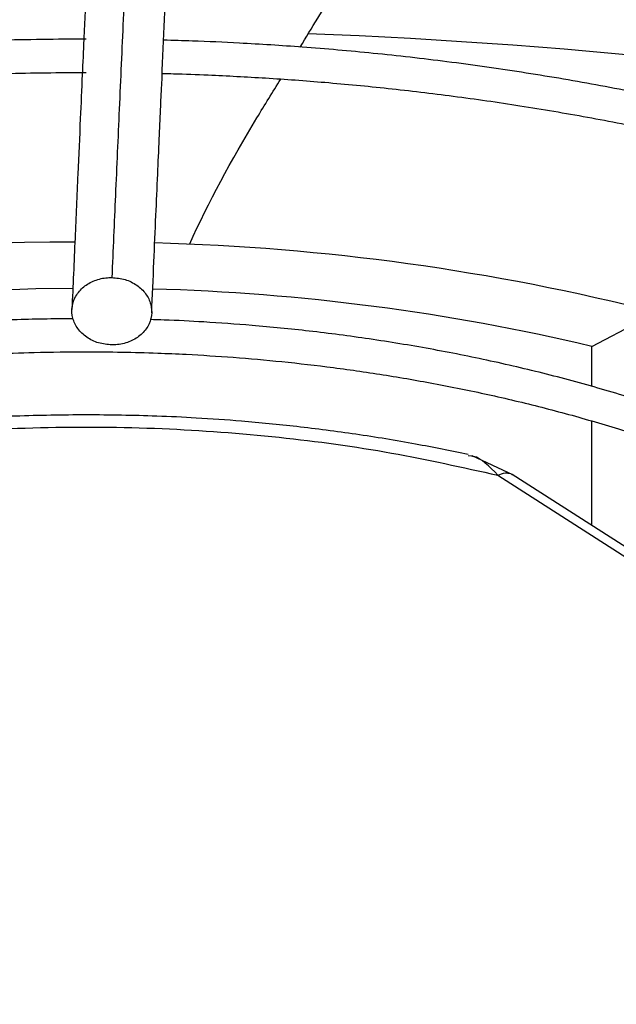
# Model space of a CAD drawing. Units: inches. Extents: x 0 to 10.9, y 0 to 8.5.
# Drawn here: x 1.6 to 1.7, y 7.6 to 7.7 of the extents above; entities that cross this region are included whole.
import ezdxf

# ---------------------------------------------------------------- set-up
doc = ezdxf.new("R2010")
doc.units = ezdxf.units.IN
doc.header["$MEASUREMENT"] = 0

msp = doc.modelspace()

# ---------------------------------------------------------------- linework, layer by layer
at = {"linetype": 'Continuous', "lineweight": 25}
for p, q in [((1.668165613291778, 7.627878241925115), (1.672763913125617, 7.63026781218118)), ((1.668165613291776, 7.625050538734766), (1.668165613291778, 7.627878241925115)), ((1.668165613291777, 7.615260508971212), (1.668165613291776, 7.622618896154767)), ((1.659714519814607, 7.620139081923068), (1.65944490220642, 7.62016883202028)), ((1.662597044233336, 7.618829811076244), (1.659732545655575, 7.620166919317357)), ((1.661549684988393, 7.618805389678703), (1.703835533291506, 7.591700809116394)), ((1.704867509038608, 7.591735156403466), (1.662561391185849, 7.618852729433592))]:
    msp.add_line(p, q, dxfattribs=at)
at = {"linetype": 'Continuous', "lineweight": 25, "flags": 128}
msp.add_lwpolyline([(1.575955825331087, 7.620876360571203), (1.580602834045332, 7.622810600174102), (1.585447799481379, 7.624575648149923), (1.590472254011792, 7.626164776638819), (1.595657045847861, 7.627571928335885), (1.600982412040761, 7.628791739579891), (1.606428053812283, 7.629819560798016), (1.611973213927991, 7.630651474228705), (1.617596755817883, 7.631284308855053), (1.623277244142973, 7.631715652491821), (1.628993026500694, 7.631943860979997), (1.631596773673224, 7.63198017539648)], dxfattribs=at)
at = {"linetype": 'Continuous', "lineweight": 25}
for centre, radius, start, end in [((1.633588852417865, 7.260584841230768), 0.3895782263954101, 79.34455857413651, 87.85710094462776), ((1.631093073364075, 7.482707591383643), 0.1525208806077152, 89.75687037404792, 110.9845569568672), ((1.633086040885351, 7.473700742294844), 0.1615165035478034, 75.7792585250021, 88.48031904252773), ((1.633091979379009, 7.479624556829403), 0.1523460368381969, 76.68977102804365, 88.44438472693514)]:
    msp.add_arc(centre, radius, start, end, dxfattribs=at)
for points, knots in [([(1.638118697743019, 7.712726145613545), (1.637986546332392, 7.71016264290255), (1.637721587070492, 7.705022903697603), (1.637321638961629, 7.697054896732948), (1.636921927588081, 7.688937382645074), (1.636526640444833, 7.680743802572903), (1.636144561509658, 7.672671466768543), (1.635786647119212, 7.664972519289327), (1.635457024571247, 7.657765811730171), (1.635154992015838, 7.651068717575355), (1.634871838608293, 7.644702761605015), (1.634605313865444, 7.63864274446717), (1.634432572799426, 7.634657996879145), (1.634348830362023, 7.632726247335445)], [0, 0, 0, 0, 0.1058059909436162, 0.2121375559458895, 0.3195188141450503, 0.4246774484232048, 0.5270209003092748, 0.6235008901977256, 0.70912574904346, 0.7887511529130792, 0.8631545041733599, 0.9336592297803239, 1, 1, 1, 1]), ([(1.635300161819753, 7.710350138038985), (1.635224833998583, 7.708892833534477), (1.635082245083421, 7.706134284765514), (1.634880305106474, 7.70216959166698), (1.634702577759811, 7.69864804429013), (1.634549069747186, 7.695579323006457), (1.634418991879702, 7.692960078634181), (1.634305044029676, 7.690651621484242), (1.634198723759317, 7.688486028217986), (1.634014809320955, 7.68471984722442), (1.63375024566948, 7.679241260303001), (1.633447900392304, 7.672873414642829), (1.633186178791163, 7.667285208145904), (1.632967666734294, 7.662570716694003), (1.632753801690313, 7.657908695618596), (1.632584289026073, 7.654177082553016), (1.632458723842441, 7.651394720303932), (1.632364876995232, 7.649306966326989), (1.632253477365999, 7.646817405370743), (1.632113190868417, 7.643664247859348), (1.631943711408399, 7.639827479693521), (1.631747568382318, 7.635354186583637), (1.631608873722476, 7.632153322600989), (1.631536163254761, 7.630475274451658)], [0, 0, 0, 0, 0.06041358729782653, 0.1143575871436201, 0.1617615320965176, 0.2026768535977122, 0.2371501490385779, 0.265755677218769, 0.2937350151333553, 0.3220799196300355, 0.4126128426965117, 0.5048240980269889, 0.5630491212478294, 0.6210324775361821, 0.6787298569722224, 0.7331615485674495, 0.7557984394223, 0.7785255223150438, 0.8077346610678185, 0.8443019372491387, 0.8899507086775607, 0.942306823832638, 1, 1, 1, 1]), ([(1.637155133153637, 7.630231438654948), (1.637207133913279, 7.631432477326565), (1.63730674457921, 7.633733141061332), (1.637448822299573, 7.63698694014013), (1.637575606896185, 7.63987451364958), (1.637685295990737, 7.642359549051711), (1.637778082213335, 7.64445230440706), (1.637956809063746, 7.648467899382404), (1.638218161728691, 7.654279141397713), (1.638566859923798, 7.661909029038), (1.638841287502603, 7.667818220153038), (1.639051049828784, 7.672283109890857), (1.639194953371521, 7.675324723392718), (1.639335307747127, 7.678270700619518), (1.639469899722387, 7.681076614491548), (1.639599673361384, 7.683764573859994), (1.639720237268155, 7.686245890988461), (1.639841080710049, 7.688718435716843), (1.639969664778028, 7.691333673397444), (1.640119388720698, 7.694357236684301), (1.640289735807578, 7.697769181062517), (1.640480551241049, 7.70155445350996), (1.6406918872288, 7.705706114546691), (1.640839528779204, 7.708562718478725), (1.640916785376313, 7.710057497546497)], [0, 0, 0, 0, 0.04128083383557813, 0.07907598613669294, 0.1128207407711701, 0.1419785467082469, 0.1662139249184282, 0.1865446781707262, 0.2840117632485012, 0.3740037394777331, 0.4640044785159189, 0.5025692894287914, 0.5411789021141937, 0.5787423551053288, 0.614527908248427, 0.6485896842450594, 0.6823540776973095, 0.7108298160188985, 0.7451559468816105, 0.7851508231189035, 0.8305907313897208, 0.881498405326277, 0.9379915075977334, 1, 1, 1, 1]), ([(1.632536601836637, 7.707840700695091), (1.629721847075205, 7.707825070564355), (1.625744014174134, 7.707802981944364), (1.619843779249833, 7.707654229128152), (1.614757021386588, 7.707473192775679), (1.60869324505257, 7.707168903225817), (1.602326933390461, 7.706753166453976), (1.59566926445734, 7.706210512193837), (1.588818898698775, 7.705536153889943), (1.581834346237087, 7.70472567674818), (1.574761884296463, 7.703776347095526), (1.567637628299178, 7.702686433463559), (1.560490832313969, 7.701455015986548), (1.553345856963287, 7.70008181068718), (1.546223502541167, 7.698567054342417), (1.539141914818138, 7.696911419121082), (1.532117212788756, 7.695115949467004), (1.525163931248827, 7.693182013559297), (1.518295337855849, 7.691111265036089), (1.511523663626201, 7.688905611882041), (1.504860272763041, 7.686567190404943), (1.498315789344772, 7.684098342832725), (1.491900192953327, 7.681501597486426), (1.485622891712705, 7.678779650769716), (1.479492778781743, 7.675935350416073), (1.473518276690644, 7.672971679578141), (1.467707372768341, 7.669891741449774), (1.462067648110327, 7.666698744193117), (1.456606301974398, 7.663395986009243), (1.451330173093186, 7.659986840249142), (1.446245766356484, 7.656474745523477), (1.441359265412106, 7.652863188332599), (1.436676549851214, 7.649155687941235), (1.432203208095546, 7.645355776392559), (1.427944562592669, 7.641466987361365), (1.423905692708031, 7.637492842994511), (1.420091459022913, 7.633436841034608), (1.416506530396018, 7.629302443322274), (1.413155413607385, 7.625093066235759), (1.410042487271328, 7.620812073708613), (1.407172034094393, 7.616462773900201), (1.404548293088535, 7.612048419712611), (1.402175448996642, 7.607572217457159), (1.400057865400389, 7.603037333402519), (1.39819940723541, 7.598446943266827), (1.396606172630431, 7.593804162690476), (1.395276414398533, 7.589112473207964), (1.394238525944889, 7.584374342419625), (1.393584129854071, 7.580608043772743), (1.393376324455637, 7.578419142641681), (1.393320196065832, 7.577827918848382)], [0, 0, 0, 0, 0.02339591806322655, 0.03306328988152529, 0.04908860314940153, 0.06575586415647504, 0.08365199592081807, 0.102338327807677, 0.1216370768380484, 0.1414064479348408, 0.1615456904808234, 0.1819802513170387, 0.2026539567047984, 0.2235236704697947, 0.2445557065257294, 0.2657233623417347, 0.2870051913714106, 0.3083837711892012, 0.329844810557954, 0.3513764925489227, 0.3729689850135343, 0.394614071748177, 0.4163048721548743, 0.4380356268483674, 0.4598015332013424, 0.481598619321277, 0.5034236480951791, 0.5252740451597713, 0.5471478462407461, 0.5690436604460959, 0.5909606469201412, 0.6128984090630986, 0.634857144803733, 0.6568376024244046, 0.6788410827790404, 0.7008694597771654, 0.7229252057796871, 0.7450114209452209, 0.7671318648315124, 0.7892909880234306, 0.8114939607858407, 0.8337466947071477, 0.8560558520022669, 0.8784288356396764, 0.9008737518997824, 0.9233993356625876, 0.9460148281316116, 0.9687297974527131, 0.9915538954661454, 1, 1, 1, 1]), ([(1.872205114657288, 7.571363278473184), (1.872198873054167, 7.571879704910849), (1.872172848358995, 7.574032972326155), (1.871823375292259, 7.577829350092216), (1.871147987900935, 7.582754329522032), (1.87014279831339, 7.587691308280206), (1.868831040798998, 7.59263351310303), (1.867201752170441, 7.597573254337891), (1.865254172411943, 7.602502344378037), (1.862985903491347, 7.607412088172315), (1.860396250085703, 7.612293409700225), (1.857585557448011, 7.616970305860372), (1.854594973185164, 7.621435266536563), (1.851465012273515, 7.625683442476785), (1.848093574224491, 7.629867922282489), (1.844484605808493, 7.633984003708346), (1.840642246735431, 7.638027167959175), (1.8365708881939, 7.641992996239854), (1.832275168203188, 7.64587716910849), (1.82775996555043, 7.649675469178958), (1.823030395086141, 7.65338378257252), (1.81809180352016, 7.656998100662892), (1.812949769051517, 7.660514519700153), (1.80761010025603, 7.663929242407113), (1.802078827484528, 7.667238584955712), (1.796362197050092, 7.670438981016407), (1.79046666756687, 7.673526984639881), (1.784398916380458, 7.676499268983843), (1.778165839991901, 7.679352629711898), (1.771774556494674, 7.682083988316259), (1.765232410590558, 7.684690395466929), (1.758546982438314, 7.687169034330526), (1.751726102247507, 7.689517223799864), (1.744777873599472, 7.691732421567868), (1.737710710273156, 7.693812226956131), (1.73053339447816, 7.695754383374791), (1.723255170046491, 7.697556780162114), (1.715885894842061, 7.699217453505192), (1.70843629794161, 7.700734585211007), (1.700918432571551, 7.70210649913052), (1.693346518857665, 7.703331645471473), (1.685738632836432, 7.704408584233271), (1.678120427597326, 7.705335859639395), (1.67053455080623, 7.706111962867515), (1.663069625046149, 7.706733899120424), (1.655884642324063, 7.707202357987999), (1.649604458212031, 7.707500480143011), (1.644629897296584, 7.707675579625676), (1.641910759313594, 7.707729252613129), (1.640792699709333, 7.707751321959917)], [0, 0, 0, 0, 0.007308274403631489, 0.03047223764641532, 0.05378034008661739, 0.07723504516196102, 0.100836527872276, 0.1245825874419706, 0.1484687126024666, 0.1724882988906949, 0.1966329979974857, 0.2208931629846826, 0.2427535367347262, 0.2646181146031497, 0.2864847744621534, 0.3083529025242521, 0.3302219006219578, 0.3520912025035997, 0.3739602813754373, 0.3958286513159917, 0.4176958640358587, 0.4395615022285047, 0.4614251704573425, 0.4832864431366193, 0.5051448771339178, 0.5270000950435303, 0.548851681912438, 0.5706991704289823, 0.592542019534291, 0.6143795881170923, 0.6362111015509491, 0.6580356077759724, 0.6798519179667675, 0.7016585241491375, 0.7234534816692709, 0.7452342367568602, 0.7669973657716335, 0.7887381673808888, 0.8104499995876847, 0.8321231520277309, 0.8537428208467793, 0.8752852223324901, 0.8967094857871061, 0.9179388058230011, 0.9388096535044637, 0.9589015501157503, 0.9775617403541261, 0.9907737996905863, 1, 1, 1, 1]), ([(1.395684759227245, 7.578095909633775), (1.395694308405218, 7.57820438613377), (1.395846704953059, 7.579935576417047), (1.396424853930815, 7.58328989079953), (1.397446770010897, 7.588159824889028), (1.398815454425551, 7.593032997229467), (1.400491498480619, 7.597902618074652), (1.402488692244065, 7.602759789387852), (1.404805231847035, 7.607595719224633), (1.407442236258025, 7.612401268864067), (1.410294880020712, 7.616999803326262), (1.413321169880731, 7.621384490078726), (1.416479981086563, 7.625551257346629), (1.419877788762409, 7.629655018722363), (1.423510770346034, 7.633691317257436), (1.427374943701557, 7.637655836388962), (1.43146608405752, 7.641544306559714), (1.435779718271169, 7.64535250772224), (1.440311122260252, 7.649076277120924), (1.445055319507978, 7.652711516890261), (1.45000708106504, 7.656254202348625), (1.455160919536389, 7.659700385522237), (1.46051109721918, 7.663046208829305), (1.46605163032923, 7.666287913823542), (1.471776300090405, 7.669421852337686), (1.477678647837789, 7.672444488167002), (1.483751975059921, 7.675352402466225), (1.489989344105236, 7.678142299787212), (1.496383576857275, 7.680811013580388), (1.502927250435975, 7.68335551123198), (1.50961268842464, 7.685772898652624), (1.516431945365779, 7.688060424424258), (1.523376781008574, 7.690215483493813), (1.530438618634214, 7.692235620367294), (1.537608477972046, 7.694118531695541), (1.544876866204811, 7.695862068012305), (1.552233597042693, 7.697464234160314), (1.559667480306358, 7.698923187296987), (1.567165764533796, 7.700237230480681), (1.574713073642392, 7.701404795265861), (1.582289209332506, 7.702424402950445), (1.58986408934418, 7.703294546331317), (1.597384159068245, 7.704013392936056), (1.604725982397383, 7.70457736470661), (1.611561359693981, 7.704980151216459), (1.617501447986874, 7.705234235936094), (1.622924559323984, 7.705396817760278), (1.627792582548544, 7.705475573898942), (1.631920602395793, 7.705511756900009), (1.634211521818417, 7.705482370065177), (1.63504894002263, 7.705471628059058)], [0, 0, 0, 0, 0.001584236441199744, 0.02528303119607409, 0.04912396997767687, 0.07310117291689111, 0.09720709848841225, 0.1214329528135128, 0.1457691251720767, 0.1702056129060787, 0.1947324078155241, 0.2167545566279174, 0.2387668049664156, 0.2607689205776875, 0.2827623319118619, 0.3047483628696085, 0.326728203848261, 0.348702894299504, 0.3706733149539919, 0.392640186809296, 0.4146040743802905, 0.4365653911427568, 0.4585243143510728, 0.4804809755545631, 0.502435387567375, 0.524387422188832, 0.546336807396172, 0.5682831178705826, 0.5902257581922524, 0.6121639361870596, 0.6340966227154691, 0.6560224922483948, 0.6779398353653814, 0.6998464288923498, 0.72173933996311, 0.7436146232490102, 0.7654668384669391, 0.7872882515568197, 0.8090674488877508, 0.830786791319992, 0.8524173908667599, 0.8739082553545264, 0.8951598366249579, 0.9159478199340809, 0.93563827672818, 0.9524252283933022, 0.965593391773128, 0.9809002160645622, 0.9930183023435334, 1, 1, 1, 1]), ([(1.640677531209007, 7.705414239463039), (1.640764713502599, 7.705413393487092), (1.642009251468452, 7.705401317076379), (1.645169044686231, 7.705303960798843), (1.650232150606604, 7.705133654357449), (1.656266830256262, 7.704827268802773), (1.662602560854136, 7.704414097326418), (1.669227839024936, 7.703873294415679), (1.676044435146318, 7.703201699053423), (1.682993974899339, 7.70239449135953), (1.690030285233283, 7.701449111845235), (1.697117298086843, 7.700363845295547), (1.704225776891117, 7.699137837567037), (1.711331356237487, 7.697770863720056), (1.718413216797321, 7.696263229158869), (1.725453184524886, 7.6946156804834), (1.732435106869303, 7.692829343910489), (1.739344413240384, 7.690905676704182), (1.746167800472912, 7.688846429184506), (1.752893004515886, 7.686653613701219), (1.759508632599534, 7.684329478621934), (1.76600403844602, 7.681876485807017), (1.772369228513545, 7.679297290506969), (1.778594790850221, 7.676594722881743), (1.784671840543269, 7.673771770536396), (1.790591977387334, 7.670831561600405), (1.796347252521311, 7.667777347974565), (1.801930141561435, 7.664612488441634), (1.807333522297445, 7.661340431395153), (1.812550655389186, 7.657964696993592), (1.81757516035299, 7.654488863027346), (1.8224010027159, 7.650916544146674), (1.827022478644277, 7.64725137095328), (1.83143420146372, 7.6434969645259), (1.835631076944584, 7.639656917092213), (1.839608277261844, 7.635734771722781), (1.843361212443556, 7.63173400127291), (1.846885496899751, 7.627657988685633), (1.850176910374629, 7.623510009803424), (1.853231353316888, 7.61929322025258), (1.856044795443686, 7.615010648342619), (1.858613223005876, 7.610665196364502), (1.860932568130235, 7.606259652718579), (1.862998690772923, 7.601796718289081), (1.864807161975311, 7.597279046876603), (1.866353811506585, 7.592709311406791), (1.867632446461325, 7.588090258854812), (1.868643282512206, 7.583424893214692), (1.86936117542744, 7.578716252286982), (1.869768716167789, 7.574800817056692), (1.869826608463635, 7.572455306306632), (1.869845395952965, 7.571694129753783)], [0, 0, 0, 0, 0.0007256847176668144, 0.01035923861560051, 0.02632838483676069, 0.04293707800638857, 0.06077007510561623, 0.0793901301835452, 0.09861996085788526, 0.118318142434058, 0.1383841475685317, 0.1587435527930823, 0.1793402490229311, 0.2001311195442913, 0.2210824662767144, 0.2421675531793206, 0.2633648862350081, 0.2846569876884255, 0.3060295083933569, 0.3274705758414654, 0.3489703095124776, 0.3705204571625671, 0.392114120091316, 0.4137455450552449, 0.4354099670252957, 0.4571034914811198, 0.4788230080690564, 0.5005661296562374, 0.5223311523706834, 0.5441170333059605, 0.5659233833061892, 0.5877503893530598, 0.6095989527049562, 0.6314706951634647, 0.6533679700045393, 0.6752939003317476, 0.6972524181706341, 0.7192483008846351, 0.7412871996025127, 0.7633756530289622, 0.7855210785950993, 0.807731731612544, 0.8300166222303268, 0.8523853799939238, 0.8748480572125683, 0.8974148657385003, 0.9200958476139712, 0.942900488456027, 0.9658372928726771, 0.9889133521786181, 1, 1, 1, 1]), ([(1.632536601836638, 7.688638065542622), (1.629982433792197, 7.688622472894733), (1.626371650046484, 7.688600429834694), (1.621015783226593, 7.688451947018078), (1.616397126254043, 7.688271122901028), (1.610893916451761, 7.687967208501892), (1.605119776326614, 7.687552065649524), (1.59908657382751, 7.687010371587345), (1.592885529070556, 7.686337521313999), (1.586571386652173, 7.685529320426066), (1.580187752787803, 7.684583291380893), (1.573768971337244, 7.683497992019391), (1.567343116322806, 7.682272822781517), (1.560933774185117, 7.680907848803746), (1.554561249576135, 7.679403682549435), (1.548243383251745, 7.677761396095844), (1.541996117687193, 7.67598245549985), (1.535833894858034, 7.674068669539647), (1.529769940425256, 7.672022148489752), (1.523816469764459, 7.66984526980639), (1.517984839421579, 7.667540648629099), (1.512285659990757, 7.665111111614442), (1.506728881472501, 7.662559673046736), (1.501323858908716, 7.659889512462393), (1.496079403905689, 7.657103953234273), (1.491003826173619, 7.654206441718857), (1.486104968194532, 7.651200526692871), (1.481390237263575, 7.648089840123549), (1.476866640656304, 7.644878082618164), (1.47254080304591, 7.641568998963105), (1.468418991715755, 7.638166357215481), (1.464507138469759, 7.634673922937763), (1.460810877465921, 7.631095445595412), (1.457335578631001, 7.627434640597013), (1.45408638462743, 7.62369517337152), (1.451068253927782, 7.619880646023352), (1.448286001579035, 7.615994587971638), (1.445744370138183, 7.612040450606203), (1.443448008537991, 7.608021612425865), (1.441401814247053, 7.603941378528326), (1.439609925820891, 7.599803044651168), (1.438079782637464, 7.595609773632305), (1.436807145996826, 7.591365243088276), (1.435832630727452, 7.587071473778695), (1.435263146767506, 7.583999228833965), (1.435104203472471, 7.582357065650554), (1.435085600326332, 7.58216486250239)], [0, 0, 0, 0, 0.02585808489439982, 0.0365551330246837, 0.05428428135600993, 0.07272294705514815, 0.09251938457379241, 0.1131871104981877, 0.1345288115279565, 0.1563871343888595, 0.1786502994032287, 0.2012356186121941, 0.2240808207188415, 0.2471381228747582, 0.270370250517834, 0.2937477021470384, 0.3172468351765729, 0.3408485029306604, 0.3645370688353771, 0.3882996837034404, 0.4121257499634892, 0.4360065211703797, 0.4599348012016362, 0.4839047182684414, 0.5079115561389936, 0.5319516299731725, 0.5560221976497278, 0.5801213999158474, 0.6042481962548448, 0.6284022503193593, 0.6525841729204039, 0.6767954144013737, 0.7010382986642875, 0.7253160643502959, 0.7496329154556287, 0.7739940785116652, 0.7984058625513062, 0.8228757164296933, 0.8474122756966118, 0.8720253880641673, 0.8967261026938754, 0.9215266044844465, 0.946440071196596, 0.9714804300858902, 0.9966619936574176, 1, 1, 1, 1]), ([(1.83042189456666, 7.576830847122608), (1.830410032126404, 7.577302739264467), (1.830360653763996, 7.5792670282888), (1.829968595554123, 7.582729307210856), (1.82923616953282, 7.58721964553969), (1.828170365221578, 7.591721504422223), (1.826793810913574, 7.596227176870268), (1.825095009050448, 7.600727666524785), (1.823073038376956, 7.605213368131666), (1.820807313046131, 7.609518887872466), (1.81833890926776, 7.613633259265185), (1.815709003993234, 7.617548535241303), (1.812834473709441, 7.621404148165778), (1.809719420575699, 7.625194845518586), (1.806368214848906, 7.62891557358691), (1.802785536279646, 7.632561402251082), (1.798976366747843, 7.636127524942752), (1.794945981012775, 7.639609261638959), (1.790699939869009, 7.643002060074325), (1.78624408440491, 7.646301497151937), (1.781584535698465, 7.649503277604508), (1.776727694083547, 7.65260323534292), (1.771680228443777, 7.655597342306673), (1.766449069750411, 7.658481713182701), (1.761041407691602, 7.66125260878656), (1.75546470184426, 7.663906433976272), (1.749726685343269, 7.666439742067319), (1.743835372699428, 7.668849239146652), (1.737799073348098, 7.671131788411982), (1.731626414086072, 7.673284414414962), (1.725326375512761, 7.675304307063788), (1.718908351032301, 7.677188825210733), (1.712382243272042, 7.678935499476689), (1.705758624904788, 7.680542033975684), (1.699049015431676, 7.682006305165511), (1.692266379156816, 7.683326358228715), (1.685426074626596, 7.684500385620014), (1.678547816110447, 7.685526710820008), (1.671660168100144, 7.686403597965658), (1.664812579096643, 7.687129246216255), (1.658115941678249, 7.687699406182674), (1.651858522275184, 7.688110160757021), (1.646419055825833, 7.688364916223051), (1.642510383357902, 7.688504397979206), (1.640452621671167, 7.688540799779013), (1.63983303088591, 7.68855176033867)], [0, 0, 0, 0, 0.008131430291049912, 0.0338477331067571, 0.05975877617707859, 0.08586790345185304, 0.1121746633862048, 0.1386746975528161, 0.1653599392884099, 0.192219109368179, 0.2164351166037309, 0.2406578451436841, 0.2648846190746256, 0.2891144285352321, 0.3133462600944004, 0.3375791416948045, 0.361812167372663, 0.3860445065424428, 0.4102754015229577, 0.4345041565758858, 0.4587301210028228, 0.4829526024132718, 0.5071708810101428, 0.5313843440912999, 0.5555923070458917, 0.5797939824537809, 0.6039884350398715, 0.6281745242415506, 0.6523508279813458, 0.6765155377237942, 0.7006663090028715, 0.7248000413779319, 0.7489125433219976, 0.7729980027817951, 0.7970481153131757, 0.8210505771719787, 0.8449863253131209, 0.8688241082746344, 0.8925087954311441, 0.9159330192337866, 0.9388559989215511, 0.9606033642601872, 0.9792857504459798, 0.9937629521290465, 1, 1, 1, 1]), ([(1.437484702139953, 7.582384481156728), (1.437516973415678, 7.582685835113681), (1.43770738080836, 7.584463887574568), (1.43835505733549, 7.587717315178332), (1.439448461377729, 7.592145704779665), (1.440886149932993, 7.596575582600134), (1.442637755483172, 7.60099869417042), (1.444714655252009, 7.60540468392683), (1.447029251692183, 7.609626341028113), (1.449539643945103, 7.613653347351003), (1.45220325964794, 7.617478678893622), (1.45510840278727, 7.62124489131764), (1.458251088716692, 7.624947112369672), (1.461627142586306, 7.628580608190622), (1.465232101290101, 7.632140690076723), (1.469061206826017, 7.635622716644659), (1.473109398309019, 7.639022103649057), (1.477371307651462, 7.642334334533373), (1.481841257413871, 7.645554972308069), (1.486513250873705, 7.648679665003984), (1.491380982573809, 7.651704165781017), (1.496437842516804, 7.654624345058825), (1.501676930489805, 7.657436206182619), (1.50709104683983, 7.660135887513849), (1.512672691014, 7.662719670390744), (1.518414059385422, 7.665183987428603), (1.524307038604112, 7.667525429940632), (1.530343192105037, 7.669740754576959), (1.536513735917919, 7.671826889190595), (1.542809497545391, 7.673780937900287), (1.549220847394882, 7.675600185231047), (1.555737584234278, 7.677282099080105), (1.562348740386035, 7.678824331818344), (1.569042239563969, 7.6802247184951), (1.575804266833024, 7.681481267912572), (1.582618031185572, 7.682592143198732), (1.58946111244101, 7.683555595040648), (1.596299044198312, 7.684369839807473), (1.603066785769732, 7.685032406545417), (1.609596589717885, 7.68553825819787), (1.615478806417424, 7.685880324152871), (1.620625705835388, 7.686097540703841), (1.626167411441166, 7.686247089037564), (1.630611502266489, 7.686322252713881), (1.633572863128367, 7.686283894313637), (1.634090973328554, 7.686277183250935)], [0, 0, 0, 0, 0.005394880649824903, 0.03183094362705863, 0.05845583592984834, 0.08525948273409208, 0.1122294446083561, 0.1393517015945777, 0.1666114376089673, 0.191062492728653, 0.2154965057645003, 0.2399138138882975, 0.2643168152711241, 0.2887077788177674, 0.3130887656940166, 0.3374615813854945, 0.361827752332318, 0.3861885197886644, 0.4105448445352861, 0.4348974172286603, 0.4592465155570417, 0.4835923401255343, 0.5079348692406922, 0.5322738291992771, 0.5566086852347789, 0.5809386173233785, 0.6052624777176586, 0.6295787228135973, 0.6538853077417468, 0.678179524789664, 0.7024577538664396, 0.7267150695516237, 0.7509446038578143, 0.77513647197638, 0.799275870431995, 0.8233394975588991, 0.8472882752965332, 0.871050996875702, 0.8944823123218157, 0.9172318440367643, 0.9381802592734259, 0.9547222243615481, 0.9698151266545868, 0.9947189513534422, 1, 1, 1, 1]), ([(1.639718826145673, 7.686214092416168), (1.639863612258402, 7.686212604104376), (1.641058737234665, 7.686200318957956), (1.643991038479967, 7.686102487666222), (1.648583594845107, 7.685931657936078), (1.654054747446932, 7.685626183659953), (1.659795137946997, 7.685213869206949), (1.665792550618488, 7.684674515815176), (1.671956216435883, 7.684005018117282), (1.678231525772888, 7.683200833045999), (1.684574969829544, 7.682259664394964), (1.690952240769735, 7.681180110309562), (1.697335268327475, 7.679961659876282), (1.703700446565382, 7.678604464395718), (1.710027437269092, 7.677109235078899), (1.716298358030642, 7.675477152072332), (1.722497221474289, 7.673709800348434), (1.728609541374922, 7.671809118478691), (1.734622051872246, 7.669777357645146), (1.740522504552009, 7.667617047276431), (1.746299519980366, 7.665330965294697), (1.751942477804784, 7.662922111393733), (1.757441434436034, 7.660393682222378), (1.762787060553469, 7.657749047608004), (1.767970592828193, 7.654991727147545), (1.772983795703741, 7.652125366628858), (1.777818930045419, 7.649153713851098), (1.782468725427542, 7.646080593961074), (1.786926345489293, 7.642909890331927), (1.791185373902299, 7.639645512181714), (1.79523978936322, 7.636291365746645), (1.799083945202173, 7.632851316687677), (1.802712528020473, 7.629329165481638), (1.806120519057651, 7.625728616642136), (1.809303147718771, 7.622053249535964), (1.812255836983237, 7.618306492434253), (1.814974137496487, 7.614491602338966), (1.817453659280082, 7.610611654012495), (1.81968996832758, 7.606669541982263), (1.821678577451518, 7.60266800149861), (1.823414560180149, 7.598609648589799), (1.824893583741333, 7.594497061431564), (1.826107641820228, 7.590332838472072), (1.82706083401226, 7.586119886082626), (1.827709743386439, 7.581860976991398), (1.828044795256055, 7.578851003814796), (1.828077772244834, 7.577261784164805), (1.828080976442438, 7.577107368192252)], [0, 0, 0, 0, 0.001473023009580156, 0.01215894643607262, 0.02986948396412938, 0.04828854496881328, 0.06806352733051273, 0.08870827587669251, 0.1100254860808738, 0.131857765167654, 0.1540932412912495, 0.1766491016360362, 0.1994629286442877, 0.2224867802721786, 0.2456832164681031, 0.2690225696814487, 0.2924810361672587, 0.3160393186215911, 0.3396816465954609, 0.3633950609384622, 0.3871688864687849, 0.4109943415593849, 0.434864249414199, 0.4587728265476839, 0.4827155312580342, 0.5066889598716198, 0.5306907819684973, 0.5547197081366178, 0.5787754746622471, 0.6028587114102679, 0.6269712739190537, 0.6511161559183773, 0.6752975605053451, 0.6995209722757426, 0.7237932277013208, 0.7481225732397103, 0.7725186977113356, 0.7969927220280204, 0.8215571260814571, 0.8462255903287369, 0.8710127296038563, 0.8959337005745261, 0.9210036738063261, 0.94623717786792, 0.9716473461437877, 0.9972451242849402, 1, 1, 1, 1]), ([(1.632536601836639, 7.668386382231202), (1.630272927658908, 7.668370833803536), (1.627071502764025, 7.668348844276999), (1.622323109867251, 7.668200683794288), (1.618227386679328, 7.668020121078662), (1.613350796432999, 7.667716695059315), (1.608239185660122, 7.667302368534), (1.602905372545048, 7.666762044038979), (1.597432435871531, 7.666091394124987), (1.591871077832739, 7.665286558906296), (1.586262071006872, 7.664345447305257), (1.58063791377906, 7.663267051086637), (1.575025476201463, 7.662051248054643), (1.569447572751569, 7.66069862001808), (1.563924024156678, 7.65921033110735), (1.558472375705292, 7.657588035455989), (1.553108392445894, 7.655833806582274), (1.54784640632109, 7.653950080708269), (1.542699563486056, 7.65193960962353), (1.537680003407324, 7.649805419933285), (1.532798990845263, 7.647550776571989), (1.528067015128441, 7.645179149089699), (1.523493866788772, 7.642694179670618), (1.519088698777394, 7.640099652166489), (1.51486007759124, 7.637399461682745), (1.5108160401974, 7.634597592667757), (1.506964128434868, 7.631698087052259), (1.503311426785391, 7.628705013824416), (1.499864596055994, 7.625622431780926), (1.496629926083767, 7.622454365561639), (1.493613391069451, 7.619204782142195), (1.490820703740151, 7.615877568512762), (1.488257393965403, 7.612476513021954), (1.48592883010185, 7.609005296477086), (1.483840490455791, 7.605467479362077), (1.481997330789036, 7.601866548630441), (1.480406572496224, 7.598205801711376), (1.479067657018559, 7.594488922475291), (1.478010450044362, 7.590718059037594), (1.47733839810649, 7.587730898534307), (1.477116988700501, 7.585997754452596), (1.477058975418885, 7.585543639257065)], [0, 0, 0, 0, 0.02933600204299983, 0.04148874788638562, 0.06162581599793827, 0.08256690111399065, 0.1050466504379873, 0.1285106400713082, 0.1527337706370786, 0.1775365702570408, 0.202791605344178, 0.22840467004604, 0.2543048931177528, 0.2804379769213491, 0.3067616612835813, 0.3332426099376939, 0.3598542362071872, 0.3865751601318882, 0.4133880988058155, 0.4402790600264924, 0.4672367527167427, 0.494252155567589, 0.5213182037248552, 0.5484295656024485, 0.5755824902048754, 0.6027747110233685, 0.6300051577138396, 0.6572742838114939, 0.6845840357900841, 0.7119378482983767, 0.7393407276764145, 0.7667993565686152, 0.7943222168564693, 0.8219197228882743, 0.84960435212144, 0.877390752650219, 0.9052957965270536, 0.9333385350040714, 0.9615399992082578, 0.9899227819752389, 0.9999999999999999, 0.9999999999999999, 0.9999999999999999, 0.9999999999999999]), ([(1.788478180650106, 7.581243770271759), (1.788401312895437, 7.582295514096311), (1.788226705647262, 7.584684579521483), (1.787592318469477, 7.588409342873376), (1.786632603218419, 7.592422536495248), (1.785343280493359, 7.596441987239007), (1.783730993944559, 7.60045768051849), (1.781858845258779, 7.60431349367767), (1.779769436407021, 7.60799514162799), (1.77750557419473, 7.611491818201183), (1.774996301155472, 7.614929824022501), (1.772246199145078, 7.618303210343004), (1.769260222907722, 7.621606271565915), (1.766043715181012, 7.624833468880677), (1.762602398683828, 7.627979429992792), (1.758942361189693, 7.63103895125732), (1.755070046529873, 7.634006997485945), (1.750992249880593, 7.636878700628968), (1.746716125451343, 7.639649353539898), (1.742249168306258, 7.642314425285945), (1.737599212028016, 7.644869563963897), (1.732774417292609, 7.647310605567243), (1.727783298368894, 7.649633566610267), (1.72263473475045, 7.651834650266369), (1.717337992594106, 7.653910252244534), (1.711902760549044, 7.655856966646529), (1.706339209368168, 7.657671591499374), (1.700658091872223, 7.659351133361998), (1.694870913941747, 7.660892810760884), (1.688990236360521, 7.662294053078592), (1.68303023317289, 7.663552498842771), (1.677007789982545, 7.664665959189302), (1.670944866086836, 7.665632423895723), (1.664874190391774, 7.666449679089436), (1.658855757620644, 7.667115618962514), (1.653040590834218, 7.667622907504878), (1.647793628437946, 7.667971457563385), (1.64319892843053, 7.66817854626758), (1.640348969794029, 7.668291908243818), (1.638946363293985, 7.668308252894036), (1.638864997853216, 7.668309201049965)], [0, 0, 0, 0, 0.02318724270252873, 0.05267046837123443, 0.08244076723425409, 0.1124994971662984, 0.1428407416545562, 0.1734515819588264, 0.2009919671044033, 0.2285436261193089, 0.2561025348896803, 0.2836668199427129, 0.3112345887783379, 0.3388040377444662, 0.3663735080214803, 0.3939415020019286, 0.4215066707972761, 0.4490677820033391, 0.4766236301494431, 0.5041728063307315, 0.5317142131652733, 0.5592466017460404, 0.5867685018690499, 0.6142781123044665, 0.6417731546411827, 0.6692506685707679, 0.6967067118857521, 0.7241359017377859, 0.7515306824437484, 0.778880101443691, 0.8061676517432359, 0.8333672208536171, 0.8604348664766766, 0.8872903622100288, 0.9137698487362913, 0.9394786049829019, 0.9631585960922089, 0.9818978840261078, 0.9989498931845574, 1, 1, 1, 1]), ([(1.47944521537119, 7.5857070847852), (1.479621911136304, 7.586766845957255), (1.480018348566376, 7.589144542985065), (1.481006898082119, 7.592829041754809), (1.482348838656159, 7.59676502388061), (1.483966907814908, 7.600554820521436), (1.485809337995705, 7.604182948676731), (1.487837205183581, 7.607636880102416), (1.490110829049704, 7.611038697617268), (1.492626356652704, 7.614382972043307), (1.495379431253129, 7.617664415262739), (1.498365433704089, 7.620877776785833), (1.501579374370551, 7.624017842876641), (1.505015896339289, 7.627079444534333), (1.508669254804296, 7.630057471751117), (1.512533309294077, 7.63294689128937), (1.516601508652471, 7.635742759315263), (1.52086689345114, 7.638440246067285), (1.525322104375104, 7.641034659982386), (1.529959395255104, 7.64352146933077), (1.534770628070129, 7.645896312321597), (1.539747260617631, 7.648155005834779), (1.544880337643318, 7.650293558356573), (1.55016047122132, 7.652308181047268), (1.555577804149575, 7.654195297246347), (1.561121945087536, 7.655951550339684), (1.566781855450947, 7.657573809751555), (1.572545650609657, 7.659059174252218), (1.578400240711345, 7.660404971339013), (1.584330651155908, 7.661608747128823), (1.590318647501066, 7.66266824224513), (1.596339679645842, 7.663581302643363), (1.602355117135304, 7.664345705644441), (1.608288112703137, 7.664958184943147), (1.613997281582679, 7.665417460123089), (1.618984639204492, 7.665711460264215), (1.62341172354343, 7.665898277642832), (1.62775524533148, 7.666006875522331), (1.631029258847237, 7.666064208244962), (1.632931291486843, 7.666038158954759), (1.633128631171857, 7.666035456288876)], [0, 0, 0, 0, 0.02456565175190021, 0.05511588714221802, 0.08592519248831917, 0.1169724794396549, 0.1449258357702191, 0.1728448981195442, 0.2007313855014295, 0.2285896612972737, 0.256424153353051, 0.2842390548600918, 0.3120381302579215, 0.3398246072002488, 0.3676011311128481, 0.3953697607060714, 0.4231319864956609, 0.4508885599623801, 0.4786398418788004, 0.506385851401686, 0.5341260831997299, 0.5618594901316712, 0.5895844204355443, 0.617298502753913, 0.6449984536405915, 0.6726797646423507, 0.7003361930660627, 0.727958916098832, 0.7555350751132899, 0.78304514455351, 0.8104578622479145, 0.8377196202926971, 0.8647297186635022, 0.8912733896073992, 0.9167957453291219, 0.9403557223276368, 0.9570485262444222, 0.975034884966729, 0.9974098194560774, 1, 1, 1, 1]), ([(1.638756108449096, 7.665964461628973), (1.63892939884625, 7.665962509830756), (1.640033383863602, 7.6659500754661), (1.642675376852557, 7.665851921095068), (1.646741617740962, 7.66568095516084), (1.651582018299148, 7.665376559598032), (1.65665545037394, 7.664965543184221), (1.661948697656025, 7.664428305499777), (1.667379156960544, 7.663761944120322), (1.672896251780387, 7.66296230894606), (1.678459291171547, 7.662027516255134), (1.684035791031417, 7.660956639565985), (1.68959886116731, 7.659749689605452), (1.69512564378572, 7.658407385522159), (1.700596262893708, 7.656931047570431), (1.705993113772001, 7.655322501999701), (1.711300374398963, 7.65358401194147), (1.716503664053729, 7.651718220657742), (1.721589801365854, 7.649728104270364), (1.726546630471996, 7.647616930266754), (1.731362894367685, 7.645388219620611), (1.736028141148106, 7.643045710798299), (1.740532653095132, 7.64059332436304), (1.744867391327006, 7.638035127150676), (1.749023950507927, 7.635375295202433), (1.752994509371708, 7.632618081677674), (1.756771796991187, 7.629767775951441), (1.760349060063567, 7.626828657830271), (1.76372002816649, 7.6238049445846), (1.766878860492531, 7.620700743964373), (1.769820081423701, 7.617520009346247), (1.772538505634899, 7.614266493319983), (1.775029153472163, 7.610943707050336), (1.777287125711776, 7.607554890037139), (1.779307548347343, 7.604102999297258), (1.781085174918628, 7.600590719736165), (1.782615215312011, 7.59702053277134), (1.783889522127937, 7.593394751941853), (1.784910324595868, 7.589715914728728), (1.785637849037728, 7.585986090699942), (1.786034930036732, 7.583261391524804), (1.786100982537315, 7.581780441757192), (1.78611079572657, 7.581560422223971)], [0, 0, 0, 0, 0.00226933239963709, 0.01445728678406025, 0.03465238332068168, 0.05565334939567266, 0.07819662806090344, 0.1017258650468354, 0.1260149504722716, 0.1508835228766232, 0.1762034017405721, 0.2018797284329942, 0.2278410496347577, 0.2540325424499492, 0.2804114717369944, 0.3069440755873125, 0.3336033947570761, 0.3603677379718127, 0.3872195849944537, 0.4141447979749118, 0.4411320551915928, 0.4681724494595029, 0.4952592119695571, 0.52238753461078, 0.5495544720140866, 0.5767589099040566, 0.6040013865993735, 0.6312843931355975, 0.6586125394722888, 0.6859925965239321, 0.7134336556924334, 0.7409472819770562, 0.7685476382519304, 0.7962515448476973, 0.8240784281275321, 0.8520501019146456, 0.8801903200783037, 0.9085240427535519, 0.9370763795071371, 0.9658712167684036, 0.9949296059054695, 1, 1, 1, 1]), ([(1.64762905376034, 7.648957465448404), (1.64843954027007, 7.65030502639927), (1.651056249807339, 7.654655716447596), (1.654263695495728, 7.659185550713324), (1.656477683016863, 7.662312336795296)], [0, 0, 0, 0, 0.3097349928167558, 1, 1, 1, 1]), ([(1.63253660183664, 7.649517172620148), (1.630463514381316, 7.649500053722377), (1.62756700766953, 7.649476135289913), (1.623310954183911, 7.649317259900913), (1.619716231086924, 7.649129409123444), (1.615446245148256, 7.648816398105803), (1.610988486046369, 7.648392275489099), (1.606353588094433, 7.647842356406344), (1.601614919482548, 7.647162960326067), (1.596818239847161, 7.646350872837077), (1.592000888256572, 7.645404677973774), (1.587193132570715, 7.644324078096462), (1.582420372963193, 7.643109697597022), (1.577704449688554, 7.641762898233812), (1.57306452441461, 7.640285652405361), (1.568517675404315, 7.638680443868179), (1.564079307295553, 7.636950188553639), (1.559763438604829, 7.635098167883399), (1.555582907772551, 7.633127970301713), (1.551549524755882, 7.631043437960801), (1.547674186494198, 7.628848616564846), (1.543966969083046, 7.626547707072179), (1.540437217180689, 7.624145026183239), (1.53709361601221, 7.62164496476219), (1.53394424828932, 7.619051938599714), (1.530996657167578, 7.616370337400885), (1.528257919001367, 7.613604480391361), (1.525734750798751, 7.610758584687365), (1.523433557030856, 7.607836736769359), (1.521360724286974, 7.60484285719922), (1.519522047980795, 7.601780735968053), (1.517925479599825, 7.598653866017663), (1.516571453161868, 7.595466125095053), (1.515489989707616, 7.592219391639542), (1.514792903046431, 7.589632929589707), (1.514553721030478, 7.588124701201676), (1.514490129937391, 7.587723709967292)], [0, 0, 0, 0, 0.03579640389077802, 0.05001454418199915, 0.07364297330194262, 0.09811809650034986, 0.1243275097363593, 0.1516398624022356, 0.1798008309620476, 0.2086071943783407, 0.237914499946408, 0.2676159210817498, 0.2976311379655331, 0.3278987335704541, 0.3583710927846449, 0.3890109072688371, 0.4197887451566401, 0.4506813409695533, 0.4816703838726308, 0.5127416591210777, 0.5438844463601138, 0.5750911100229714, 0.6063568378483167, 0.6376791980629458, 0.6690582756651289, 0.7004970413846169, 0.7320012106415066, 0.7635794398063062, 0.7952435771864067, 0.8270089707733657, 0.8588948126587839, 0.8909244806379922, 0.923125805176353, 0.9555311453963691, 0.9881771082943249, 1, 1, 1, 1]), ([(1.751027601633921, 7.584547337364688), (1.750997419414442, 7.584938882736687), (1.750876869864376, 7.58650273785535), (1.750352048241534, 7.589240611720376), (1.749442069913774, 7.592762711981361), (1.748227909915575, 7.596169090901476), (1.746772698376215, 7.599440710748434), (1.745109395906209, 7.602560645418745), (1.743195809800438, 7.605629542576153), (1.741036154246073, 7.608640358237822), (1.738635780567961, 7.611586324410831), (1.736000430199522, 7.614460895702603), (1.733136401358084, 7.617257763189727), (1.730050468125779, 7.619970855834906), (1.726749875384874, 7.622594337879375), (1.723242322971141, 7.625122604590175), (1.719535985636437, 7.627550263019411), (1.715639485545322, 7.629872155200216), (1.711561897662257, 7.632083357330306), (1.70731273197759, 7.634179194784374), (1.702901990757475, 7.636155226361796), (1.698340205353277, 7.638007252664043), (1.693638499918423, 7.639731324231808), (1.688808700939126, 7.641323749166423), (1.68386352990333, 7.642781098453074), (1.678816954988203, 7.644100208564302), (1.673684865731302, 7.645278169007137), (1.668486465893093, 7.646312308956396), (1.663247434414585, 7.647200046080488), (1.658008250950339, 7.647938837481123), (1.652851308928905, 7.64852429655259), (1.647967110125446, 7.648952983851622), (1.643715092376991, 7.649221540976513), (1.640456709366331, 7.649375269742352), (1.638677157653076, 7.649419107852683), (1.638001380283884, 7.649435755192937)], [0, 0, 0, 0, 0.01150546862494334, 0.0459535146844247, 0.08084487879435366, 0.1161843154557754, 0.1482654089844501, 0.1803679198915057, 0.2124875498503495, 0.2446209845339507, 0.2767644024280736, 0.3089139271836216, 0.3410659101177259, 0.3732170629276899, 0.4053644761505858, 0.4375055597603442, 0.4696379343228939, 0.5017586540165574, 0.533865524793679, 0.5659559926367372, 0.5980269271787764, 0.6300743041652409, 0.6620927472549859, 0.6940748313764936, 0.7260099609707203, 0.7578824586412493, 0.7896681026495027, 0.8213273881336478, 0.8527911938920397, 0.8839265627550126, 0.9144409128372512, 0.9435405281475999, 0.9692328771310271, 0.9883163129258062, 1, 1, 1, 1]), ([(1.516901891711647, 7.587838134910454), (1.517015528804996, 7.588454340421088), (1.51734142618317, 7.590221542963966), (1.518226216235534, 7.593130415856506), (1.51949087065097, 7.596437357627691), (1.521009443384452, 7.599600495938286), (1.522719304227116, 7.602604586951328), (1.524675461474438, 7.6055573556874), (1.526872093742552, 7.608452841346102), (1.529304589186121, 7.611285128894307), (1.531967520676467, 7.614048347483995), (1.534855111112245, 7.616736636409754), (1.537961057673181, 7.619344171225325), (1.541278541274026, 7.621865189723775), (1.544800183878437, 7.624294014842762), (1.548518051064186, 7.626625099786725), (1.552423657310976, 7.628853067553702), (1.556507982406026, 7.63097274739383), (1.560761451203298, 7.632979189822952), (1.565173903239903, 7.634867682580924), (1.569734556008672, 7.63663377071374), (1.574431933256581, 7.638273272607733), (1.579253732043588, 7.639782292209246), (1.58418657634088, 7.641157226171821), (1.589215548481828, 7.64239476404184), (1.594323251901909, 7.643491870813844), (1.599487783290261, 7.644445743555411), (1.604677809309272, 7.645253630662019), (1.609838360593705, 7.645912424782294), (1.614835689888945, 7.646415958325435), (1.619354571083015, 7.646758730791922), (1.623316432437798, 7.646973234082322), (1.627601260319217, 7.647135049757819), (1.630639491287453, 7.647158852692982), (1.632536601836643, 7.647173715552281)], [0, 0, 0, 0, 0.0192889773797287, 0.05531844374425104, 0.09174019356070928, 0.1244230811574377, 0.157043380850242, 0.189605584952893, 0.2221185638941523, 0.2545912822832245, 0.2870320349380128, 0.3194480023363003, 0.3518450463324838, 0.3842276627299764, 0.4165990209864573, 0.4489605962867399, 0.4813130424448755, 0.5136561314094431, 0.5459884081253763, 0.578307101213315, 0.6106078791425626, 0.642884397794485, 0.6751275057045562, 0.7073238510068254, 0.7394533699340531, 0.7714845235625507, 0.8033645893672637, 0.8349978528944649, 0.8661896659698805, 0.8964726554588878, 0.9243610908892308, 0.9464749181045065, 0.9665782494577203, 1, 1, 1, 1]), ([(1.637895995242998, 7.64709219462399), (1.638161756244467, 7.647088818678609), (1.639242796896511, 7.647075086286809), (1.641673247067507, 7.646969677468118), (1.645233722686908, 7.646790860418683), (1.649461715087246, 7.646477871826367), (1.653875144319547, 7.646057879346174), (1.658462860210767, 7.645512296909593), (1.663151971095648, 7.644838751373904), (1.667896806859178, 7.644033841397291), (1.672660070435919, 7.643096410196947), (1.677411465838184, 7.642026321608271), (1.682125532483654, 7.640824419431734), (1.686780352110494, 7.639492302740443), (1.691356682199576, 7.638032212166957), (1.695837372164563, 7.636446928284523), (1.700206964091974, 7.634739693310041), (1.704451415288603, 7.632914143206016), (1.708557902408115, 7.630974246926495), (1.712514680400614, 7.628924248886544), (1.716310978032901, 7.626768612136254), (1.719936916978427, 7.624511960140154), (1.723383436651884, 7.622159021006152), (1.726642225633499, 7.619714570454772), (1.72970567492346, 7.617183355626256), (1.732566816151279, 7.614570014868308), (1.73521924310248, 7.611878990085587), (1.737657004214016, 7.609114453960635), (1.739874449430001, 7.606280230669411), (1.741866158689833, 7.603379731209706), (1.743626404507093, 7.600415903235022), (1.74515020073551, 7.597391260646516), (1.746428219991504, 7.594307837382285), (1.747464784519404, 7.591167762766462), (1.748208573184138, 7.587971933275353), (1.748610967162493, 7.585816650544059), (1.748685168162943, 7.584726945524204), (1.748685502575526, 7.584722034390007)], [0, 0, 0, 0, 0.004678574818865249, 0.01903112023530403, 0.04288221744482551, 0.06758702703005708, 0.09404084388970683, 0.1216056857505355, 0.1500240989352651, 0.1790901990220316, 0.2086574170075389, 0.2386171717672265, 0.2688876601006308, 0.2994061983462801, 0.3301240952036456, 0.3610031517705772, 0.3920132448991444, 0.4231306484425424, 0.4543368712747683, 0.4856178687974815, 0.5169635341943942, 0.548367407569455, 0.579826561524279, 0.611341414352792, 0.6429158226040497, 0.6745579225505923, 0.7062801247590438, 0.7380995117889464, 0.7700382109248908, 0.8021236761921531, 0.8343887624873374, 0.8668714358037842, 0.8996139302375562, 0.9326611560477542, 0.9660582153895565, 0.9998470295574937, 1, 1, 1, 1]), ([(1.639822617551125, 7.635071509397924), (1.6398270867304, 7.635081415017206), (1.641148756538552, 7.638010802525033), (1.643249233279652, 7.641853674808042), (1.645681707309783, 7.645788032657335), (1.646245387612026, 7.646699746408088)], [0, 0, 0, 0, 0.002599910542556626, 0.7688712081124262, 0.9999999999999999, 0.9999999999999999, 0.9999999999999999, 0.9999999999999999]), ([(1.634342466046384, 7.627980465771162), (1.634026622220951, 7.628010900841201), (1.633394907151555, 7.628071773623363), (1.632554287529381, 7.628491643301182), (1.631915439449774, 7.629102025602658), (1.631550389367129, 7.629858306130669), (1.631499937449637, 7.630668714000121), (1.631769672123516, 7.631444081187977), (1.632330194418262, 7.632097769523893), (1.633118148631368, 7.63255259623904), (1.633835527001072, 7.632718776636696), (1.634249738727013, 7.63272480514003), (1.634348830362023, 7.632726247335445)], [0, 0, 0, 0, 0.1072890268958203, 0.2145873675955467, 0.3219619070536845, 0.4292416793837344, 0.5364872749016518, 0.6437623382730008, 0.7511296487384461, 0.8586456323042251, 0.9661838752177984, 1, 1, 1, 1]), ([(1.634348830362023, 7.632726247335445), (1.634664674187456, 7.632695812265404), (1.635296389256853, 7.63263493948324), (1.636137008879028, 7.632215069805422), (1.636775856958627, 7.631604687503941), (1.63714090704127, 7.630848406975928), (1.637191358958765, 7.630037999106472), (1.636921624284877, 7.629262631918619), (1.636361101990134, 7.628608943582705), (1.635573147777027, 7.628154116867568), (1.634855769407328, 7.627987936469911), (1.63444155768139, 7.627981907966578), (1.634342466046384, 7.627980465771162)], [0, 0, 0, 0, 0.1072890268962187, 0.2145873675964762, 0.3219619070542993, 0.4292416793840578, 0.5364872749041532, 0.6437623382747356, 0.7511296487398511, 0.8586456323048071, 0.966183875218832, 0.9999999999999999, 0.9999999999999999, 0.9999999999999999, 0.9999999999999999]), ([(1.631622404774495, 7.629826850353184), (1.630221756816577, 7.62981228861633), (1.628140614366294, 7.629790652166897), (1.624939076355529, 7.629644636317843), (1.621975418933998, 7.629458306215038), (1.618462550264974, 7.62914666608611), (1.614805630037343, 7.628725143077659), (1.611018026584415, 7.628179330412738), (1.607164469781239, 7.627506400698445), (1.603286759565542, 7.626703999024047), (1.599419527999468, 7.625771719539383), (1.595591333843089, 7.624710357426572), (1.591826459520902, 7.623521705006253), (1.588145973308518, 7.622208341422376), (1.584568443107242, 7.620773483068308), (1.581110419390032, 7.619220858078919), (1.577786771700505, 7.617554598946049), (1.574610932672739, 7.615779145282688), (1.571595084927377, 7.613899152971156), (1.568750341884333, 7.611919424791816), (1.566086874496622, 7.609844830542817), (1.563614044412342, 7.607680224091862), (1.561340487019029, 7.605430356434947), (1.559274431211311, 7.603099796258382), (1.55742331085934, 7.600692938533641), (1.555796134435484, 7.598213755658118), (1.554395576430655, 7.595666570606523), (1.553248890166867, 7.593053107880815), (1.552470923352358, 7.590881632849222), (1.552175705471109, 7.589574205734826), (1.552084057161289, 7.589168324205093)], [0, 0, 0, 0, 0.03655938061428257, 0.05432148636798508, 0.08381834059271913, 0.1143651551927574, 0.1470635943071041, 0.1811178588464348, 0.2162068397362839, 0.252074323139744, 0.2885387437078985, 0.325466429314764, 0.3627575913191369, 0.400336771047777, 0.4381464804983616, 0.4761429036128054, 0.5142929777158171, 0.5525724234493014, 0.5909644477697397, 0.6294589427689258, 0.6680510433921588, 0.7067421048867467, 0.7455401091281387, 0.784459674181957, 0.8235227984602287, 0.8627598711731622, 0.9022109400017806, 0.9419271002067029, 0.9819716776984497, 1, 1, 1, 1]), ([(1.713430781153211, 7.586988994752911), (1.713348411405003, 7.587524101028064), (1.713113523008764, 7.589050028416736), (1.712407225235019, 7.591453746265281), (1.711365849448576, 7.594190334096595), (1.710087162383376, 7.596800403145767), (1.708560109516935, 7.599361364482828), (1.706785814442483, 7.601864279612467), (1.704771964264085, 7.604300960769264), (1.702525526875968, 7.606663504738432), (1.700054613922646, 7.608944434820249), (1.697367906437258, 7.611136658155686), (1.694474770472435, 7.613233450703095), (1.691385246804877, 7.615228415680115), (1.688110029672538, 7.617115510389985), (1.684660491891292, 7.618889036421467), (1.68104870446855, 7.620543651237062), (1.677287599282558, 7.622074340169507), (1.673391144790644, 7.623476428759512), (1.669374677323311, 7.62474559254949), (1.665255549723391, 7.625877847507511), (1.66105450869883, 7.626869547160341), (1.656798920850633, 7.627717176819387), (1.652531673964932, 7.628417356285606), (1.648342282650555, 7.628964003551412), (1.644447061382564, 7.629352507370246), (1.641038640987059, 7.629592739127791), (1.638640488227433, 7.629722819042356), (1.637375608197049, 7.629754355295121), (1.637040175149332, 7.629762718381836)], [0, 0, 0, 0, 0.02361590752941471, 0.06734393106695316, 0.1072667736769122, 0.1472367859645454, 0.1872475218980133, 0.2272906639380342, 0.2673559378597374, 0.3074329254656927, 0.3475121017275514, 0.387585196404178, 0.4276450849816093, 0.4676851828921283, 0.5076979052786129, 0.5476772931927643, 0.5876157713570972, 0.6275031705131373, 0.6673250238447243, 0.7070597380445137, 0.7466734773875824, 0.7861100897051647, 0.8252692249626261, 0.8639524741820417, 0.9017056466046507, 0.9372110838111244, 0.9669817612270408, 0.9912439059864939, 1, 1, 1, 1]), ([(1.554498211083949, 7.589236646882103), (1.554757907454686, 7.590115340629938), (1.555268272730523, 7.591842183310551), (1.556381805958454, 7.594380829745669), (1.557709686427449, 7.59685140161759), (1.559287919794205, 7.599271671762998), (1.561103112134899, 7.601635360801932), (1.563151436531878, 7.603935564260267), (1.565425868604002, 7.606165505721773), (1.567919416221726, 7.608318296452286), (1.570624130876494, 7.610387053533382), (1.573531248253063, 7.61236492920917), (1.576631125786747, 7.614245231352863), (1.579913241347195, 7.616021493666945), (1.583366208186437, 7.617687553566856), (1.586977667288408, 7.619237568171699), (1.590734169585651, 7.620666053421431), (1.594620952462056, 7.621967914868178), (1.598621484368068, 7.623138463393608), (1.602716504273656, 7.62417340715661), (1.606881841004534, 7.625068791153165), (1.611082810032654, 7.625820784953317), (1.615256748384961, 7.626424891974968), (1.619296711772419, 7.626878695285116), (1.622842408071034, 7.627170842321563), (1.626001858285551, 7.627354551123738), (1.629110429953069, 7.627470750328287), (1.63299610878479, 7.627522497958058), (1.636571042415604, 7.627456972306189), (1.640027233873411, 7.627304766785083), (1.642948595037869, 7.627118810584903), (1.646410554131773, 7.626811395418652), (1.650013172738045, 7.626394785001539), (1.653742742613167, 7.625855842279349), (1.657534902837783, 7.625191699897158), (1.661347897778102, 7.624400373452872), (1.665147051249783, 7.62348176797397), (1.668903701795546, 7.622437069516855), (1.672593443691663, 7.621268509565815), (1.676195093910189, 7.619979167665095), (1.67969000383916, 7.618572820006387), (1.683061600745547, 7.617053812786311), (1.686295076045979, 7.615426948816403), (1.689377167300807, 7.613697378913471), (1.692295998386028, 7.61187049164771), (1.695040933364793, 7.609951809041264), (1.697602458886062, 7.607946869880237), (1.699972081757265, 7.605861081985117), (1.702142220239609, 7.603699556053583), (1.704105956876017, 7.601466926270043), (1.705857037322686, 7.599167203502995), (1.707388585615573, 7.596803571542533), (1.708696321478259, 7.594378462431281), (1.709764289901014, 7.591892876727599), (1.710576224854429, 7.589469506205828), (1.71089977645464, 7.587868457486715), (1.711050649450568, 7.58712188409094)], [0, 0, 0, 0, 0.02083953007519954, 0.04095464439847155, 0.06099761623582878, 0.08097567926586081, 0.1009007441694325, 0.1207846956325493, 0.140638028975951, 0.1604692142858026, 0.1802845256892414, 0.2000881118263224, 0.2198813632097327, 0.2396648315290139, 0.2594372736558985, 0.2791953951442263, 0.2989334399197559, 0.3186422776435444, 0.3383075970950854, 0.3579062901727439, 0.3773987723146983, 0.3967109827828152, 0.4156856259946629, 0.433917649936874, 0.4507630051160996, 0.4627206985627041, 0.4756254739157257, 0.4916743743811103, 0.5137606440338557, 0.5225728018924778, 0.537205935382869, 0.5523586531852057, 0.5685766188962461, 0.5854641629641747, 0.6028610418453986, 0.62063919758465, 0.6387076131785238, 0.6569990679151358, 0.6754632209181701, 0.6940619165953835, 0.712766090637954, 0.7315537201562162, 0.7504084875632208, 0.769318952428193, 0.7882781038592237, 0.8072832143937998, 0.8263355654421072, 0.8454409127023743, 0.8646104843444132, 0.883861255065666, 0.903216636086689, 0.9227070477375775, 0.9423701510095132, 0.9622503728267698, 0.9823972456231153, 1, 1, 1, 1]), ([(1.632536601836644, 7.623058196348179), (1.630877104590706, 7.623041383625463), (1.628547700711986, 7.623017783934891), (1.625117123164668, 7.622860279012385), (1.622200698641413, 7.622672027469184), (1.618742955258937, 7.622357759137718), (1.615141487907718, 7.621931459397689), (1.611410265583211, 7.621378692364694), (1.607613540663254, 7.620696256758862), (1.603792755700145, 7.619881512832572), (1.599982193424776, 7.618933698723178), (1.596210080872846, 7.617853202836619), (1.592500399153772, 7.616641333386861), (1.588873962311232, 7.615300100805216), (1.58534915459109, 7.613832061248132), (1.581942443914047, 7.612240191642065), (1.578668756758443, 7.610527791498042), (1.57554176743377, 7.608698407889997), (1.572574207390391, 7.606755830174169), (1.569778098456103, 7.604704120188626), (1.567164845469266, 7.602547590215155), (1.56474526075914, 7.600290806130841), (1.562529863451147, 7.597938556023015), (1.560528176367352, 7.595496090430987), (1.558751841936257, 7.592968625360044), (1.557203021164437, 7.590363253645638), (1.555917757481263, 7.587681616297278), (1.555083061085034, 7.585632313633156), (1.554764765549974, 7.584466399103192), (1.554700852931645, 7.584232287586852)], [0, 0, 0, 0, 0.04577363450414104, 0.0642515569206438, 0.09491057336756445, 0.1266925700156704, 0.1607351976767519, 0.1962053214470917, 0.2327679116184299, 0.2701565915654288, 0.3081837425531004, 0.3467121537999308, 0.3856401245820454, 0.4248912258713661, 0.4644073751788334, 0.504144003588677, 0.5440665714397562, 0.5841479528619378, 0.6243663830666923, 0.6647009322892367, 0.7051306409542765, 0.7456386147282585, 0.7862086927125946, 0.8268265689473207, 0.8674822919458949, 0.9081745610961455, 0.9489165890150437, 0.9897426316439618, 0.9999999999999999, 0.9999999999999999, 0.9999999999999999, 0.9999999999999999]), ([(1.659463320965217, 7.620255226297986), (1.65823150840618, 7.620510856332007), (1.655621964322538, 7.621052398012181), (1.651582458528244, 7.621703730580935), (1.647483369252051, 7.622237478228035), (1.643727558811568, 7.622604237867731), (1.640433532664546, 7.622834862786752), (1.63678651533256, 7.623014294893806), (1.634196116334541, 7.623041053622784), (1.632536601836644, 7.623058196348179)], [0, 0, 0, 0, 0.142468186895913, 0.3018129759222603, 0.4567441192860003, 0.6005831277973374, 0.7172294107356357, 0.8188457095520962, 1, 1, 1, 1]), ([(1.579178530589761, 7.549244782883751), (1.578495803981138, 7.549628385892411), (1.575909351858426, 7.551081633507925), (1.572021313743814, 7.553979883590444), (1.567574896877493, 7.557922890570575), (1.563865897291289, 7.562251154651489), (1.560958407079991, 7.566877530509815), (1.558969138465548, 7.571740281183564), (1.557967000129841, 7.576728373251217), (1.557977503910361, 7.581750002533754), (1.558994266811746, 7.586711564743992), (1.560966488826421, 7.591500311925017), (1.563806758642212, 7.596039752471534), (1.567409103672067, 7.60026605658357), (1.571718276366918, 7.604185554520068), (1.576726913807764, 7.607817563267352), (1.582468990797194, 7.611164431208965), (1.588973085495039, 7.614198016020814), (1.596169242990017, 7.616839672782372), (1.603960798027391, 7.619016802822072), (1.612179739050061, 7.620664598691796), (1.620675192553644, 7.621749483054212), (1.6292871566493, 7.622253690797371), (1.637816231553203, 7.622184693847479), (1.646105356534902, 7.621563141884361), (1.654055100076971, 7.620478054321736), (1.659070307891122, 7.619358744728564), (1.661549684988393, 7.618805389678703)], [0, 0, 0, 0, 0.01398944510683417, 0.05299783183359179, 0.09289552978414052, 0.1336224242892491, 0.1755776066266831, 0.2178913517135096, 0.2604920787944653, 0.3030906613376704, 0.3454044389593516, 0.3873617334596638, 0.4280864939739785, 0.4679841985882306, 0.5069947125104131, 0.5460030995119366, 0.5859007982785919, 0.6266276941081173, 0.6685828782225992, 0.7108966254005935, 0.7534973547514259, 0.7960959395570297, 0.8384097192761161, 0.880367015554758, 0.9210917773932392, 0.9609900033722425, 1, 1, 1, 1]), ([(1.661549684988392, 7.618805389678696), (1.660949757455273, 7.619422516875831), (1.660299216312942, 7.620091708752558), (1.659756726759664, 7.620135662239848), (1.659714519814607, 7.620139081923068)], [0, 0, 0, 0, 0.9221976814078249, 1, 1, 1, 1]), ([(1.661549684988395, 7.618805390584628), (1.661725458316948, 7.618876783310846), (1.661995853506695, 7.618986607991936), (1.662316368508607, 7.618958462069345), (1.662483455636332, 7.618914024696158), (1.662550883019972, 7.618855793659948), (1.662558750192492, 7.618848999482522)], [0, 0, 0, 0, 0.4628187621542778, 0.7119622074704021, 0.966392837987209, 1, 1, 1, 1])]:
    msp.add_open_spline(points, degree=3, knots=knots, dxfattribs=at)

doc.saveas('drawing.dxf')
